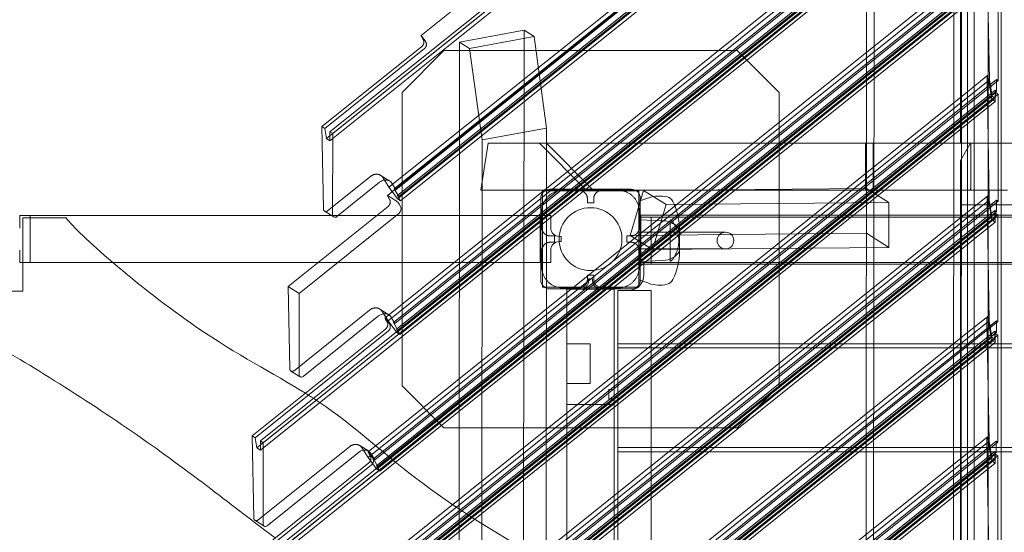
# Model space of a CAD drawing. Extents: x -6933 to 9780, y -4399 to 9144.
# Drawn here: x -373 to 567, y 3720 to 4209 of the extents above; entities that cross this region are included whole.
import ezdxf

# ---------------------------------------------------------------- set-up
doc = ezdxf.new("R2010")
doc.units = 0
doc.header["$LTSCALE"] = 5
doc.header["$PDMODE"] = 33
doc.header["$PDSIZE"] = 20
doc.layers.get('0').update_dxf_attribs({"linetype": 'CONTINUOUS'})
doc.layers.get('Defpoints').update_dxf_attribs({"linetype": 'CONTINUOUS'})
doc.layers.add('Lg_prod', color=40, linetype='CONTINUOUS')
doc.styles.add('LG1', font='arial.ttf', dxfattribs={"height": 270})
doc.dimstyles.new('LG_DIM', dxfattribs={"dimtxt": 270, "dimasz": 120, "dimexe": 50, "dimexo": 1, "dimgap": 50, "dimtad": 0, "dimtih": 1, "dimtoh": 1, "dimdec": 0, "dimrnd": 10, "dimdsep": 46, "dimtxsty": 'LG1', "dimcen": 2.5, "dimclrt": 4, "dimadec": 4, "dimazin": 0, "dimtfac": 1, "dimtmove": 0, "dimatfit": 3, "dimfxl": 1, "dimtolj": 1, "dimtzin": 0, "dimarcsym": 0})

# ---------------------------------------------------------------- blocks, each defined once
blk = doc.blocks.new('*D4')
at = {"color": 0, "lineweight": -2, "transparency": 16777216}
for p, q in [((-4055.44, 3648.5), (-4055.44, 6419.72)), ((6571.52, 1190.39), (6571.52, 6419.72)), ((-3935.44, 6369.72), (713.16, 6369.72)), ((6451.52, 6369.72), (1802.91, 6369.72))]:
    blk.add_line(p, q, dxfattribs=at)
at = {"color": 0, "transparency": 16777216}
for points in [[(-3935.44, 6389.72), (-3935.44, 6349.72), (-4055.44, 6369.72)], [(6451.52, 6389.72), (6451.52, 6349.72), (6571.52, 6369.72)]]:
    blk.add_solid(points, dxfattribs=at)
at = {"layer": 'Defpoints', "color": 0, "transparency": 16777216}
for p in [(6571.52, 6369.72), (-4055.44, 3647.5), (6571.52, 1189.39)]:
    blk.add_point(p, dxfattribs=at)
at = {"color": 4, "transparency": 16777216, "insert": (1258.04, 6369.72), "char_height": 270, "attachment_point": 5, "style": 'LG1'}
blk.add_mtext('\\A1;10630', dxfattribs=at)
blk = doc.blocks.new('*D5')
at = {"color": 0, "lineweight": -2, "transparency": 16777216}
for p, q in [((-2892.78, 5519.5), (-6574.12, 5519.5)), ((-6524.12, 5399.5), (-6524.12, 1112.3)), ((-6524.12, -3550.6), (-6524.12, 736.59)), ((1560.12, -3670.6), (-6574.12, -3670.6))]:
    blk.add_line(p, q, dxfattribs=at)
at = {"color": 0, "transparency": 16777216}
for points in [[(-6544.12, 5399.5), (-6504.12, 5399.5), (-6524.12, 5519.5)], [(-6544.12, -3550.6), (-6504.12, -3550.6), (-6524.12, -3670.6)]]:
    blk.add_solid(points, dxfattribs=at)
at = {"layer": 'Defpoints', "color": 0, "transparency": 16777216}
for p in [(-2891.78, 5519.5), (-6524.12, -3670.6), (1561.12, -3670.6)]:
    blk.add_point(p, dxfattribs=at)
at = {"color": 4, "transparency": 16777216, "insert": (-6524.12, 924.45), "char_height": 270, "attachment_point": 5, "style": 'LG1'}
blk.add_mtext('\\A1;9190', dxfattribs=at)

msp = doc.modelspace()

# ---------------------------------------------------------------- linework, layer by layer
at = {"layer": 'Lg_prod', "linetype": 'Continuous', "lineweight": 0}
for p, q in [((531.96, 2400.27), (531.96, 4655.54)), ((551.63, 2610.04), (551.63, 4653.87)), ((538.42, 2607.61), (538.42, 4646.3)), ((564.06, 2602.15), (564.06, 4623.66)), ((-76.69, 4102.39), (558.91, 4611.88)), ((-74.07, 4100.74), (561.53, 4610.23)), ((531.96, 4612.37), (10.4, 4194.29)), ((-80.03, 4095.82), (555.56, 4605.3)), ((-76.7, 4093.71), (558.9, 4603.2)), ((525.12, 4091.5), (525.12, 4591.76)), ((517.86, 2758.82), (519.3, 4544.92)), ((525.02, 2754.31), (526.45, 4540.41)), ((-15.27, 4047.98), (560.02, 4509.12)), ((-13.84, 4047.07), (561.45, 4508.22)), ((558.58, 4499.17), (-12.31, 4041.55)), ((555.71, 4493.38), (-12.1, 4038.23)), ((-10.88, 4040.65), (560.01, 4498.27)), ((531.96, 4485.48), (-21.69, 4041.68)), ((531.96, 4492.12), (-20.38, 4049.37)), ((558.57, 4491.58), (-9.24, 4036.42)), ((434.44, 2842.56), (435.75, 4477.95)), ((441.59, 2838.05), (442.9, 4473.44)), ((553.06, 4382.14), (-21.24, 3921.79)), ((-16.14, 3920.4), (559.92, 4382.15)), ((-14.71, 3919.5), (561.35, 4381.25)), ((558.48, 4372.2), (-13.18, 3913.97)), ((-11.75, 3913.07), (559.91, 4371.3)), ((-146.49, 3800.71), (555.37, 4363.31)), ((-143.14, 3807.28), (558.72, 4369.88)), ((-140.52, 3805.63), (561.34, 4368.23)), ((531.96, 4370.53), (-24.07, 3924.82)), ((555.61, 4366.41), (-12.97, 3910.65)), ((558.47, 4364.61), (-10.11, 3908.84)), ((-143.15, 3798.6), (558.71, 4361.2)), ((550.78, 4268.65), (552.87, 4152.08)), ((552.96, 4267.11), (-38.31, 3793.16)), ((-35.27, 3790.11), (559.83, 4267.12)), ((-33.84, 3789.2), (561.26, 4266.22)), ((-170.65, 3670.28), (558.62, 4254.85)), ((-168.03, 3668.62), (561.25, 4253.2)), ((531.96, 4255.57), (-40.15, 3796.97)), ((558.39, 4257.17), (-32.31, 3783.68)), ((555.52, 4251.38), (-32.1, 3780.36)), ((-30.88, 3782.78), (559.82, 4256.27)), ((558.38, 4249.58), (-29.24, 3778.55)), ((561.25, 4253.2), (561.16, 4151.19)), ((-174, 3663.7), (555.28, 4248.28)), ((-170.66, 3661.6), (558.62, 4246.17)), ((10.4, 4194.29), (10.51, 4193.51)), ((10.4, 4194.29), (14.22, 4189.14)), ((10.89, 4192.68), (12.34, 4190.33)), ((108.6, 4199.29), (47.07, 4187.93)), ((56.6, 4181.91), (118.13, 4193.28)), ((107.71, 3099.72), (108.6, 4199.29)), ((118.13, 4193.28), (108.6, 4199.29)), ((118.13, 4193.28), (129.99, 4105.88)), ((10.82, 4183.55), (-84.38, 4107.24)), ((46.19, 3088.36), (47.07, 4187.93)), ((47.07, 4187.93), (56.6, 4181.91)), ((13.59, 4181.81), (-81.61, 4105.49)), ((-7.92, 4139.92), (32.08, 4179.92)), ((312.08, 4179.92), (32.08, 4179.92)), ((56.6, 4181.91), (68.46, 4094.51)), ((312.08, 4179.92), (352.08, 4139.92)), ((551.45, 4156.23), (531.96, 4140.61)), ((551.45, 4156.23), (550.88, 4154.91)), ((555.19, 4133.25), (551.45, 4156.23)), ((552.87, 4152.08), (-66.58, 3655.54)), ((-62.78, 3653.1), (559.73, 4152.09)), ((-61.35, 3652.2), (561.16, 4151.19)), ((550.69, 4153.62), (552.78, 4037.05)), ((552.87, 4152.08), (555.43, 4136.35)), ((559.73, 4141.24), (559.73, 4152.09)), ((559.73, 4152.09), (561.16, 4151.19)), ((-170.74, 3555.25), (558.53, 4139.82)), ((-168.12, 3553.59), (561.15, 4138.17)), ((531.96, 4140.61), (-68.42, 3659.35)), ((558.29, 4142.14), (-59.82, 3646.67)), ((555.43, 4136.35), (-59.61, 3643.35)), ((-58.39, 3645.77), (559.73, 4141.24)), ((-7.92, 4139.92), (-7.92, 3859.92)), ((352.08, 3859.92), (352.08, 4139.92)), ((555.43, 4136.35), (558.29, 4134.55)), ((558.29, 4134.55), (558.29, 4142.14)), ((558.29, 4142.14), (559.73, 4141.24)), ((558.53, 4139.82), (558.52, 4131.14)), ((561.15, 4138.17), (558.53, 4139.82)), ((561.15, 4138.17), (561.07, 4036.16)), ((-174.09, 3548.67), (555.19, 4133.25)), ((-170.75, 3546.57), (558.52, 4131.14)), ((558.29, 4134.55), (-56.75, 3641.54)), ((558.52, 4131.14), (555.19, 4133.25)), ((-82.97, 4028.72), (-84.38, 4107.24)), ((-84.38, 4107.24), (-81.61, 4105.49)), ((-81.61, 4105.49), (-80.03, 4095.82)), ((-76.7, 4093.71), (-76.69, 4102.39)), ((-76.69, 4102.39), (-74.07, 4100.74)), ((-74.13, 4023.15), (-74.07, 4100.74)), ((68.46, 4094.51), (129.99, 4105.88)), ((129.17, 3086.19), (129.99, 4105.88)), ((-80.03, 4095.82), (-76.7, 4093.71)), ((67.4, 4046.5), (74.47, 4091.33)), ((67.64, 3074.83), (68.46, 4094.51)), ((123.3, 4091.5), (74.19, 4091.5)), ((74.19, 4091.5), (74.47, 4091.33)), ((120.37, 4091.33), (74.47, 4091.33)), ((123.3, 4091.5), (434.69, 4091.5)), ((123.3, 4091.5), (167.85, 4046.5)), ((174.57, 4046.5), (130.02, 4091.5)), ((434.66, 4046.5), (434.69, 4091.5)), ((441.85, 4091.5), (434.69, 4091.5)), ((441.85, 4091.5), (441.81, 4046.5)), ((441.85, 4091.5), (525.12, 4091.5)), ((534.92, 4091.5), (525.12, 4091.5)), ((525.12, 4074.97), (534.92, 4091.5)), ((534.92, 4091.5), (605.33, 4091.5)), ((535.2, 4091.5), (570.12, 4091.5)), ((535.2, 4047.99), (535.2, 4091.5)), ((525.12, 3156.5), (525.12, 4074.97)), ((-38.1, 4059.67), (-78.92, 4026.95)), ((-29.36, 4054.16), (-70.18, 4021.44)), ((-19.63, 4055.29), (-28.25, 4060.72)), ((-20.38, 4049.37), (-25.89, 4058.32)), ((-13.84, 4047.07), (-17.35, 4052.93)), ((-17.29, 4045.21), (-20.38, 4049.37)), ((-12.1, 4038.23), (-17.29, 4045.21)), ((-15.27, 4047.98), (-10.88, 4040.65)), ((-13.84, 4047.07), (-15.27, 4047.98)), ((67.4, 4046.5), (164.75, 4046.5)), ((126.08, 3953.92), (126.08, 4045.92)), ((126.08, 4045.92), (218.08, 4045.92)), ((133.08, 4047.42), (211.08, 4047.42)), ((161.08, 4046.42), (145.58, 4046.42)), ((167.85, 4046.5), (434.66, 4046.5)), ((198.58, 4046.42), (183.08, 4046.42)), ((222.77, 4046.43), (209.9, 4003.46)), ((218.08, 4045.92), (218.08, 3953.92)), ((435.41, 4048.31), (222.77, 4046.43)), ((222.77, 4046.43), (244.23, 4032.9)), ((441.81, 4046.5), (434.66, 4046.5)), ((435.37, 4005.45), (435.41, 4048.31)), ((435.41, 4048.31), (456.87, 4034.78)), ((441.81, 4046.5), (534.26, 4046.5)), ((534.26, 4046.5), (535.2, 4047.99)), ((534.26, 4046.5), (570.12, 4046.5)), ((552.78, 4037.05), (-65.15, 3541.73)), ((-62.87, 3538.07), (559.64, 4037.06)), ((-61.44, 3537.17), (561.07, 4036.16)), ((-21.69, 4041.68), (-21.58, 4040.9)), ((-21.69, 4041.68), (-13.41, 4036.46)), ((-21.2, 4040.07), (-19.75, 4037.72)), ((-12.31, 4041.55), (-9.24, 4036.42)), ((-10.88, 4040.65), (-12.31, 4041.55)), ((-12.1, 4038.23), (-9.24, 4036.42)), ((-9.34, 4031.16), (-10.66, 4033.36)), ((124.58, 3960.92), (124.58, 4038.92)), ((169.08, 4034.42), (169.08, 4038.42)), ((175.08, 4034.42), (169.08, 4034.42)), ((175.08, 4038.42), (175.08, 4034.42)), ((218.08, 4036), (227.58, 4039.27)), ((218.08, 4036), (218.08, 3961)), ((219.58, 4038.92), (219.58, 3960.92)), ((244.23, 4032.9), (231.36, 3989.93)), ((456.87, 4034.78), (244.23, 4032.9)), ((456.83, 3991.92), (456.87, 4034.78)), ((525.12, 4032.77), (615.12, 4032.77)), ((551.36, 4041.2), (531.96, 4025.66)), ((550.59, 4038.59), (552.69, 3922.02)), ((551.36, 4041.2), (550.79, 4039.88)), ((555.09, 4018.22), (551.36, 4041.2)), ((552.78, 4037.05), (555.34, 4021.32)), ((559.63, 4026.21), (559.64, 4037.06)), ((559.64, 4037.06), (561.07, 4036.16)), ((-146.47, 3459.75), (558.44, 4024.79)), ((-21.26, 4030.94), (-116.46, 3954.63)), ((-106.16, 3948.13), (-10.96, 4024.44)), ((-73.09, 4021.1), (-81.87, 4026.64)), ((531.96, 4025.66), (-66.99, 3545.54)), ((558.2, 4027.11), (-59.91, 3531.64)), ((-58.48, 3530.74), (559.63, 4026.21)), ((125.58, 4026.42), (125.58, 4010.92)), ((218.58, 4010.92), (218.58, 4026.42)), ((558.2, 4019.52), (558.2, 4027.11)), ((558.2, 4027.11), (559.63, 4026.21)), ((558.44, 4024.79), (558.43, 4016.11)), ((561.06, 4023.14), (558.44, 4024.79)), ((-372.92, 4022.5), (-362.92, 4022.5)), ((-372.92, 4022.5), (-372.92, 4010.5)), ((-370.06, 4020.28), (-328.64, 4020.28)), ((-370.06, 3977.5), (-370.06, 4020.28)), ((-362.92, 4022.5), (-362.92, 3977.5)), ((-149.81, 3453.18), (555.09, 4018.22)), ((-146.47, 3451.07), (558.43, 4016.11)), ((-143.84, 3458.1), (561.06, 4023.14)), ((555.34, 4021.32), (-59.7, 3528.32)), ((558.2, 4019.52), (-56.84, 3526.51)), ((124.08, 4022.5), (124.08, 3977.5)), ((124.08, 4022.5), (134.08, 4022.5)), ((134.08, 4022.5), (134.08, 4010.5)), ((241.65, 4017.49), (218.08, 4018.31)), ((924.08, 4022.61), (220.08, 4022.61)), ((220.08, 3977.61), (220.08, 4022.61)), ((220.08, 3976), (220.08, 4021)), ((220.08, 4021), (230.08, 4021)), ((230.08, 4021), (253.45, 4021)), ((230.08, 3976), (230.08, 4021)), ((248.08, 4018.21), (248.08, 3978.78)), ((321.3, 4021), (253.45, 4021)), ((321.3, 4021), (674.96, 4021)), ((558.43, 4016.11), (555.09, 4018.22)), ((555.34, 4021.32), (558.2, 4019.52)), ((561.06, 4023.14), (560.98, 3921.13)), ((209.9, 4003.46), (435.37, 4005.45)), ((218.08, 3998.5), (218.08, 4006.5)), ((258.08, 4006.5), (218.08, 4006.5)), ((257.08, 4008.6), (257.08, 3998.5)), ((265.74, 4006.5), (258.08, 4006.5)), ((300.85, 4006.5), (265.74, 4006.5)), ((435.37, 4005.45), (456.83, 3991.92)), ((133.58, 4002.92), (137.58, 4002.92)), ((137.58, 3996.92), (133.58, 3996.92)), ((137.58, 4002.92), (137.58, 3996.92)), ((144.08, 4002.5), (142.08, 4002.5)), ((142.08, 3997.5), (144.08, 3997.5)), ((144.08, 3997.5), (144.08, 4002.5)), ((206.58, 3996.92), (206.58, 4002.92)), ((206.58, 4002.92), (210.58, 4002.92)), ((210.58, 3996.92), (206.58, 3996.92)), ((209.9, 4003.46), (231.36, 3989.93)), ((218.08, 3990.5), (218.08, 3998.5)), ((257.08, 3998.5), (257.08, 3988.4)), ((-372.92, 3989.5), (-372.92, 3977.5)), ((125.58, 3988.92), (125.58, 3973.42)), ((134.08, 3989.5), (134.08, 3977.5)), ((258.08, 3990.5), (218.08, 3990.5)), ((218.58, 3973.42), (218.58, 3988.92)), ((231.36, 3989.93), (456.83, 3991.92)), ((258.08, 3990.5), (265.74, 3990.5)), ((265.74, 3990.5), (300.85, 3990.5)), ((-372.92, 3977.5), (-362.92, 3977.5)), ((-370.06, 3950.2), (-370.06, 3977.5)), ((124.08, 3977.5), (134.08, 3977.5)), ((241.65, 3979.51), (218.08, 3978.69)), ((220.08, 3977.61), (924.08, 3977.61)), ((220.08, 3976), (230.08, 3976)), ((223.08, 3966), (223.08, 3976)), ((230.08, 3976), (253.45, 3976)), ((321.3, 3976), (253.45, 3976)), ((321.3, 3976), (674.96, 3976)), ((169.08, 3961.42), (169.08, 3965.42)), ((169.08, 3965.42), (175.08, 3965.42)), ((174.08, 3962), (170.08, 3962)), ((170.08, 3962), (170.08, 3960)), ((174.08, 3960), (174.08, 3962)), ((175.08, 3965.42), (175.08, 3961.42)), ((218.08, 3961), (227.58, 3957.73)), ((-400.46, 3950.2), (-370.06, 3950.2)), ((-115.05, 3876.11), (-116.46, 3954.63)), ((-116.46, 3954.63), (-106.16, 3948.13)), ((-106.22, 3870.54), (-106.16, 3948.13)), ((218.08, 3953.92), (126.08, 3953.92)), ((211.08, 3952.42), (133.08, 3952.42)), ((161.08, 3953.42), (145.58, 3953.42)), ((194.47, 3952), (149.47, 3952)), ((149.47, 3952), (149.47, 3248)), ((149.58, 3952), (162.08, 3952)), ((149.58, 3927.49), (149.58, 3952)), ((182.08, 3952), (194.58, 3952)), ((198.58, 3953.42), (183.08, 3953.42)), ((194.47, 3248), (194.47, 3952)), ((194.58, 3927.49), (194.58, 3952)), ((198.08, 3951), (198.08, 3900)), ((198.08, 3951), (208.08, 3951)), ((208.08, 3951), (230.08, 3951)), ((230.08, 3951), (230.08, 3249)), ((-38.96, 3932.09), (-111.01, 3874.34)), ((-20.5, 3927.71), (-29.11, 3933.14)), ((-23.42, 3925.34), (-26.75, 3930.74)), ((-30.22, 3926.58), (-102.26, 3868.83)), ((552.69, 3922.02), (-40.87, 3446.24)), ((-38.59, 3442.57), (559.55, 3922.03)), ((-37.16, 3441.67), (560.98, 3921.13)), ((-24.07, 3924.82), (-23.95, 3924.04)), ((-24.07, 3924.82), (-20.25, 3919.68)), ((-23.58, 3923.21), (-22.13, 3920.86)), ((-21.24, 3921.79), (-23.42, 3925.34)), ((-12.97, 3910.65), (-21.24, 3921.79)), ((-14.71, 3919.5), (-18.22, 3925.36)), ((-16.14, 3920.4), (-11.75, 3913.07)), ((-14.71, 3919.5), (-16.14, 3920.4)), ((149.58, 3927.49), (149.58, 3871.05)), ((194.58, 3927.49), (194.58, 3871.05)), ((551.27, 3926.17), (531.96, 3910.7)), ((550.5, 3923.56), (552.59, 3806.99)), ((551.27, 3926.17), (550.7, 3924.85)), ((555, 3903.19), (551.27, 3926.17)), ((552.69, 3922.02), (555.24, 3906.29)), ((559.54, 3911.18), (559.55, 3922.03)), ((559.55, 3922.03), (560.98, 3921.13)), ((-23.64, 3914.08), (-150.83, 3812.13)), ((-20.87, 3912.34), (-148.06, 3810.39)), ((531.96, 3910.7), (-42.71, 3450.05)), ((558.11, 3912.08), (-35.63, 3436.15)), ((-34.2, 3435.25), (559.54, 3911.18)), ((-13.18, 3913.97), (-10.11, 3908.84)), ((-11.75, 3913.07), (-13.18, 3913.97)), ((-12.97, 3910.65), (-10.11, 3908.84)), ((558.1, 3904.49), (558.11, 3912.08)), ((558.11, 3912.08), (559.54, 3911.18)), ((-130.1, 3354.02), (555, 3903.19)), ((-126.76, 3360.6), (558.35, 3909.76)), ((-126.76, 3351.91), (558.34, 3901.08)), ((-124.13, 3358.94), (560.97, 3908.11)), ((555.24, 3906.29), (-35.42, 3432.82)), ((558.1, 3904.49), (-32.56, 3431.02)), ((558.34, 3901.08), (555, 3903.19)), ((555.24, 3906.29), (558.1, 3904.49)), ((558.35, 3909.76), (558.34, 3901.08)), ((560.97, 3908.11), (558.35, 3909.76)), ((560.97, 3908.11), (560.89, 3806.1)), ((171.58, 3900), (149.58, 3900)), ((171.58, 3900), (171.58, 3862)), ((198.08, 3900), (198.08, 3896)), ((198.08, 3900), (946.08, 3900)), ((198.08, 3896), (198.08, 3801)), ((946.08, 3896), (198.08, 3896)), ((-105.18, 3868.49), (-113.96, 3874.03)), ((149.58, 3842), (149.58, 3871.05)), ((194.58, 3842), (194.58, 3871.05)), ((32.08, 3819.92), (-7.92, 3859.92)), ((171.58, 3862), (149.58, 3862)), ((189.47, 3847.5), (189.47, 3856.5)), ((189.47, 3856.5), (194.47, 3856.5)), ((352.08, 3859.92), (312.08, 3819.92)), ((189.47, 3847.5), (194.47, 3847.5)), ((194.58, 3842), (149.58, 3842)), ((32.08, 3819.92), (312.08, 3819.92)), ((-149.42, 3733.61), (-150.83, 3812.13)), ((-150.83, 3812.13), (-148.06, 3810.39)), ((-148.06, 3810.39), (-146.49, 3800.71)), ((-143.15, 3798.6), (-143.14, 3807.28)), ((-143.14, 3807.28), (-140.52, 3805.63)), ((551.17, 3811.14), (531.96, 3795.74)), ((550.41, 3808.53), (552.5, 3691.96)), ((551.17, 3811.14), (550.61, 3809.82)), ((554.91, 3788.16), (551.17, 3811.14)), ((-146.49, 3800.71), (-143.15, 3798.6)), ((-58.1, 3801.8), (-145.37, 3731.84)), ((-140.58, 3728.04), (-140.52, 3805.63)), ((-39.63, 3797.42), (-48.25, 3802.85)), ((-40.37, 3791.5), (-45.89, 3800.45)), ((552.59, 3806.99), (-21.16, 3347.08)), ((-18.88, 3343.42), (559.46, 3807)), ((-17.45, 3342.51), (560.89, 3806.1)), ((198.08, 3801), (198.08, 3797)), ((198.08, 3801), (946.08, 3801)), ((552.59, 3806.99), (555.15, 3791.26)), ((559.45, 3796.15), (559.46, 3807)), ((559.46, 3807), (560.89, 3806.1)), ((-49.35, 3796.29), (-136.63, 3726.33)), ((-107.05, 3261.44), (558.25, 3794.73)), ((-104.42, 3259.78), (560.88, 3793.08)), ((-38.31, 3793.16), (-40.37, 3791.5)), ((-38.07, 3788.4), (-40.37, 3791.5)), ((-40.15, 3796.97), (-40.04, 3796.19)), ((-40.15, 3796.97), (-36.33, 3791.83)), ((-39.66, 3795.36), (-38.22, 3793.01)), ((-32.1, 3780.36), (-38.07, 3788.4)), ((-33.84, 3789.2), (-37.35, 3795.07)), ((-35.27, 3790.11), (-30.88, 3782.78)), ((-33.84, 3789.2), (-35.27, 3790.11)), ((531.96, 3795.74), (-23, 3350.89)), ((558.02, 3797.05), (-15.92, 3336.99)), ((555.15, 3791.26), (-15.71, 3333.67)), ((-14.49, 3336.09), (559.45, 3796.15)), ((558.01, 3789.46), (-12.85, 3331.86)), ((198.08, 3797), (198.08, 3702)), ((946.08, 3797), (198.08, 3797)), ((555.15, 3791.26), (558.01, 3789.46)), ((558.01, 3789.46), (558.02, 3797.05)), ((558.02, 3797.05), (559.45, 3796.15)), ((560.88, 3793.08), (558.25, 3794.73)), ((558.25, 3794.73), (558.25, 3786.05)), ((560.88, 3793.08), (560.8, 3691.07)), ((-39.73, 3786.23), (-178.34, 3675.12)), ((-36.96, 3784.49), (-175.57, 3673.38)), ((-110.39, 3254.86), (554.91, 3788.16)), ((-107.05, 3252.76), (558.25, 3786.05)), ((-32.31, 3783.68), (-29.24, 3778.55)), ((-30.88, 3782.78), (-32.31, 3783.68)), ((-32.1, 3780.36), (-29.24, 3778.55)), ((558.25, 3786.05), (554.91, 3788.16)), ((-139.55, 3725.99), (-148.33, 3731.53))]:
    msp.add_line(p, q, dxfattribs=at)
msp.add_circle((172.08, 3999.92), 30, dxfattribs=at)
for centre, radius, start, end in [((133.08, 4038.92), 8.5, 90, 180), ((211.08, 4038.92), 8.5, 0, 90), ((238, 4009.01), 32, 76.84672, 109), ((243.46, 4032.38), 8, 24.65301, 76.84672), ((187.12, 4006.52), 70, 1.70004, 24.65301), ((240.99, 3998.5), 19, 32.1122, 88), ((142.08, 4010.5), 8, 180, 270), ((300.85, 3998.5), 8, 90, 180), ((300.85, 3998.5), 8, 0, 90), ((142.08, 3989.5), 8, 90, 180), ((300.85, 3998.5), 8, 180, 270), ((300.85, 3998.5), 8, 270, 0), ((240.99, 3998.5), 19, 272, 327.8878), ((187.12, 3990.47), 70, 335.34699, 358.29996), ((133.08, 3960.92), 8.5, 180, 270), ((208.08, 3966), 15, 270, 0), ((211.08, 3960.92), 8.5, 270, 0), ((238, 3987.98), 32, 251, 283.15328), ((243.46, 3964.61), 8, 283.15328, 335.34699)]:
    msp.add_arc(centre, radius, start, end, dxfattribs=at)
at = {"layer": 'Lg_prod', "linetype": 'Continuous', "lineweight": 0, "extrusion": (2.43137e-16, 7.7621e-19, -1)}
for centre in [(11.8, 4192.14), (-20.29, 4039.53), (-22.66, 3922.67), (-38.75, 3794.82)]:
    msp.add_ellipse(centre, major_axis=(-1.25, 1.56), ratio=0.217445, start_param=-1.051951, end_param=-0.354296, dxfattribs=at)
at = {"layer": 'Lg_prod', "linetype": 'Continuous', "lineweight": 0}
for centre, major_axis, start_param, end_param in [((-24.97, 4046.83), (-5.33, -8.46), -2.527469, -1.966773), ((-24.97, 4046.83), (5.33, 8.46), -0.395977, 0.614124), ((-13.15, 4028.11), (2.67, 4.23), -1.966773, -0.395977), ((-25.83, 3919.25), (-5.33, -8.46), -2.527469, -1.966773), ((-25.83, 3919.25), (5.33, 8.46), -0.395977, 0.614124), ((-44.96, 3788.96), (-5.33, -8.46), -2.527469, -1.966773), ((-44.96, 3788.96), (5.33, 8.46), -0.395977, 0.614124)]:
    msp.add_ellipse(centre, major_axis=major_axis, ratio=0.825943, start_param=start_param, end_param=end_param, dxfattribs=at)
at = {"layer": 'Lg_prod', "linetype": 'Continuous', "lineweight": 0, "extrusion": (3.9646e-16, 1.36432e-16, -1)}
msp.add_ellipse((-12.09, 4034.26), major_axis=(1.88, -2.34), ratio=0.217445, start_param=-2.579591, end_param=-1.008795, dxfattribs=at)
at = {"layer": 'Lg_prod', "linetype": 'Continuous', "lineweight": 0, "extrusion": (2.15223e-16, 5.29429e-18, -1)}
for centre in [(-71.49, 4023.64), (-103.58, 3871.03), (-137.95, 3728.53)]:
    msp.add_ellipse(centre, major_axis=(-1.6, -2.54), ratio=0.825943, start_param=0, end_param=0.919576, dxfattribs=at)
at = {"layer": 'Lg_prod', "linetype": 'Continuous', "lineweight": 0, "extrusion": (2.1886e-16, 3.00649e-17, -1)}
for centre in [(-71.49, 4023.64), (-103.58, 3871.03), (-137.95, 3728.53)]:
    msp.add_ellipse(centre, major_axis=(-1.6, -2.54), ratio=0.825943, start_param=-1.17482, end_param=0, dxfattribs=at)
at = {"layer": 'Lg_prod', "linetype": 'Continuous', "lineweight": 0}
for points, weights in [([(12.34, 4190.33), (13.68, 4188.15), (13.05, 4185.34), (10.82, 4183.55)], [1, 0.804737854124, 0.804737854124, 1]), ([(13.59, 4181.81), (15.82, 4183.59), (16.08, 4186.63), (14.22, 4189.14)], [1, 0.804737854124, 0.804737854124, 1]), ([(550.69, 4153.62), (550.68, 4154.14), (550.74, 4154.59), (550.88, 4154.91)], [1, 0.959849443275, 0.959849443275, 1]), ([(120.37, 4091.33), (121.81, 4091.33), (123.13, 4091.39), (124.29, 4091.5)], [1, 0.987662422755, 0.987662422755, 1]), ([(-38.1, 4059.67), (-33.64, 4063.25), (-28.58, 4062.69), (-25.89, 4058.32)], [1, 0.804737854124, 0.804737854124, 1]), ([(145.58, 4046.42), (133.87, 4046.42), (125.58, 4038.14), (125.58, 4026.42)], [1, 0.804737854124, 0.804737854124, 1]), ([(169.08, 4038.42), (169.08, 4043.11), (165.77, 4046.42), (161.08, 4046.42)], [1, 0.804737854124, 0.804737854124, 1]), ([(167.85, 4046.5), (166.85, 4046.5), (165.8, 4046.5), (164.75, 4046.5)], [0.908769213991, 0.931907421407, 0.96231768341, 1]), ([(183.08, 4046.42), (178.39, 4046.42), (175.08, 4043.11), (175.08, 4038.42)], [1, 0.804737854124, 0.804737854124, 1]), ([(218.58, 4026.42), (218.58, 4038.14), (210.3, 4046.42), (198.58, 4046.42)], [1, 0.804737854124, 0.804737854124, 1]), ([(-19.75, 4037.72), (-18.41, 4035.54), (-19.03, 4032.73), (-21.26, 4030.94)], [1, 0.804737854124, 0.804737854124, 1]), ([(550.59, 4038.59), (550.58, 4039.11), (550.65, 4039.56), (550.79, 4039.88)], [1, 0.959849443275, 0.959849443275, 1]), ([(-82.97, 4028.72), (-82.92, 4026.25), (-80.9, 4025.36), (-78.92, 4026.95)], [1, 0.666666666667, 0.666666666667, 1]), ([(125.58, 4010.92), (125.58, 4006.23), (128.89, 4002.92), (133.58, 4002.92)], [1, 0.804737854124, 0.804737854124, 1]), ([(210.58, 4002.92), (215.27, 4002.92), (218.58, 4006.23), (218.58, 4010.92)], [1, 0.804737854124, 0.804737854124, 1]), ([(133.58, 3996.92), (128.89, 3996.92), (125.58, 3993.61), (125.58, 3988.92)], [1, 0.804737854124, 0.804737854124, 1]), ([(218.58, 3988.92), (218.58, 3993.61), (215.27, 3996.92), (210.58, 3996.92)], [1, 0.804737854124, 0.804737854124, 1]), ([(125.58, 3973.42), (125.58, 3961.7), (133.87, 3953.42), (145.58, 3953.42)], [1, 0.804737854124, 0.804737854124, 1]), ([(198.58, 3953.42), (210.3, 3953.42), (218.58, 3961.7), (218.58, 3973.42)], [1, 0.804737854124, 0.804737854124, 1]), ([(161.08, 3953.42), (165.77, 3953.42), (169.08, 3956.73), (169.08, 3961.42)], [1, 0.804737854124, 0.804737854124, 1]), ([(175.08, 3961.42), (175.08, 3956.73), (178.39, 3953.42), (183.08, 3953.42)], [1, 0.804737854124, 0.804737854124, 1]), ([(-38.96, 3932.09), (-34.5, 3935.67), (-29.44, 3935.11), (-26.75, 3930.74)], [1, 0.804737854124, 0.804737854124, 1]), ([(-22.13, 3920.86), (-20.79, 3918.68), (-21.41, 3915.87), (-23.64, 3914.08)], [1, 0.804737854124, 0.804737854124, 1]), ([(550.5, 3923.56), (550.49, 3924.08), (550.56, 3924.53), (550.7, 3924.85)], [1, 0.959849443275, 0.959849443275, 1]), ([(-20.87, 3912.34), (-18.64, 3914.12), (-18.38, 3917.16), (-20.25, 3919.68)], [1, 0.804737854124, 0.804737854124, 1]), ([(-115.05, 3876.11), (-115.01, 3873.64), (-112.99, 3872.76), (-111.01, 3874.34)], [1, 0.666666666667, 0.666666666667, 1]), ([(550.41, 3808.53), (550.4, 3809.05), (550.47, 3809.5), (550.61, 3809.82)], [1, 0.959849443275, 0.959849443275, 1]), ([(-58.1, 3801.8), (-53.63, 3805.38), (-48.58, 3804.82), (-45.89, 3800.45)], [1, 0.804737854124, 0.804737854124, 1]), ([(-38.22, 3793.01), (-36.87, 3790.83), (-37.5, 3788.02), (-39.73, 3786.23)], [1, 0.804737854124, 0.804737854124, 1]), ([(-36.96, 3784.49), (-34.73, 3786.27), (-34.47, 3789.31), (-36.33, 3791.83)], [1, 0.804737854124, 0.804737854124, 1]), ([(-149.42, 3733.61), (-149.37, 3731.14), (-147.35, 3730.26), (-145.37, 3731.84)], [1, 0.666666666667, 0.666666666667, 1])]:
    msp.add_rational_spline(points, weights, degree=3, dxfattribs=at)
for points in [[(74.5, 4091.5), (74.49, 4091.45), (74.48, 4091.39), (74.47, 4091.33)], [(-362.92, 4022.5), (-279.31, 4022.5), (-173.76, 4022.5), (-75.32, 4022.5)], [(-328.64, 4020.28), (-322.92, 4012.48), (-305.92, 3996.24), (-283.96, 3977.5)], [(-31.8, 4022.5), (25.88, 4022.5), (87.65, 4022.5), (124.08, 4022.5)], [(250.73, 4016.07), (252.89, 4012.77), (254.47, 4009.3), (255.5, 4005.67)], [(255.5, 3991.32), (254.47, 3987.69), (252.89, 3984.23), (250.73, 3980.92)], [(-87.94, 3977.5), (-182.71, 3977.5), (-282.87, 3977.5), (-362.92, 3977.5)]]:
    msp.add_open_spline(points, degree=3, dxfattribs=at)
for points, knots in [([(-75.32, 4022.5), (-74.7, 4022.5), (-72.55, 4022.5), (-70.39, 4022.5), (-68.85, 4022.5)], [0.58165537, 0.58165537, 0.58165537, 0.58165537, 0.58526699, 0.59440748, 0.59440748, 0.59440748, 0.59440748]), ([(-68.85, 4022.5), (-60.45, 4022.5), (-48.24, 4022.5), (-35.74, 4022.5), (-31.8, 4022.5)], [0.59440748, 0.59440748, 0.59440748, 0.59440748, 0.64415213, 0.66694241, 0.66694241, 0.66694241, 0.66694241]), ([(248.08, 4018.21), (248.67, 4017.96), (249.18, 4017.65), (249.85, 4017.11), (250.05, 4016.91), (250.42, 4016.51), (250.59, 4016.29), (250.73, 4016.07)], [0.000000242, 0.000000242, 0.000000242, 0.000000242, 0.002114103, 0.002114103, 0.003171033, 0.003171033, 0.004227963, 0.004227963, 0.004227963, 0.004227963]), ([(248.08, 4018.21), (248.67, 4017.96), (249.18, 4017.65), (249.85, 4017.11), (250.05, 4016.91), (250.42, 4016.51), (250.59, 4016.29), (250.73, 4016.07)], [0.000000242, 0.000000242, 0.000000242, 0.000000242, 0.002114103, 0.002114103, 0.003171033, 0.003171033, 0.004227963, 0.004227963, 0.004227963, 0.004227963]), ([(248.08, 4018.21), (248.67, 4017.96), (249.18, 4017.65), (249.85, 4017.11), (250.05, 4016.91), (250.42, 4016.51), (250.59, 4016.29), (250.73, 4016.07)], [0.000000242, 0.000000242, 0.000000242, 0.000000242, 0.002114103, 0.002114103, 0.003171033, 0.003171033, 0.004227963, 0.004227963, 0.004227963, 0.004227963]), ([(248.08, 4018.21), (248.67, 4017.96), (249.18, 4017.65), (249.85, 4017.11), (250.05, 4016.91), (250.42, 4016.51), (250.59, 4016.29), (250.73, 4016.07)], [0.000000242, 0.000000242, 0.000000242, 0.000000242, 0.002114103, 0.002114103, 0.003171033, 0.003171033, 0.004227963, 0.004227963, 0.004227963, 0.004227963]), ([(255.5, 4005.67), (255.63, 4005.21), (255.74, 4004.71), (255.89, 4003.89), (255.94, 4003.61), (256.02, 4003.02), (256.06, 4002.72), (256.15, 4001.8), (256.2, 4001.16), (256.25, 4000.17), (256.26, 3999.84), (256.28, 3999.17), (256.28, 3998.83), (256.28, 3998.5)], [0.000143327, 0.000143327, 0.000143327, 0.000143327, 0.002148725, 0.002148725, 0.003151424, 0.003151424, 0.004154123, 0.004154123, 0.006159521, 0.006159521, 0.00716222, 0.00716222, 0.008164918, 0.008164918, 0.008164918, 0.008164918]), ([(255.5, 4005.67), (255.63, 4005.21), (255.74, 4004.71), (255.89, 4003.89), (255.94, 4003.61), (256.02, 4003.02), (256.06, 4002.72), (256.15, 4001.8), (256.2, 4001.16), (256.25, 4000.17), (256.26, 3999.84), (256.28, 3999.17), (256.28, 3998.83), (256.28, 3998.5)], [0.000143327, 0.000143327, 0.000143327, 0.000143327, 0.002148725, 0.002148725, 0.003151424, 0.003151424, 0.004154123, 0.004154123, 0.006159521, 0.006159521, 0.00716222, 0.00716222, 0.008164918, 0.008164918, 0.008164918, 0.008164918]), ([(255.5, 4005.67), (255.63, 4005.21), (255.74, 4004.71), (255.89, 4003.89), (255.94, 4003.61), (256.02, 4003.02), (256.06, 4002.72), (256.15, 4001.8), (256.2, 4001.16), (256.25, 4000.17), (256.26, 3999.84), (256.28, 3999.17), (256.28, 3998.83), (256.28, 3998.5)], [0.000143327, 0.000143327, 0.000143327, 0.000143327, 0.002148725, 0.002148725, 0.003151424, 0.003151424, 0.004154123, 0.004154123, 0.006159521, 0.006159521, 0.00716222, 0.00716222, 0.008164918, 0.008164918, 0.008164918, 0.008164918]), ([(255.5, 4005.67), (255.63, 4005.21), (255.74, 4004.71), (255.89, 4003.89), (255.94, 4003.61), (256.02, 4003.02), (256.06, 4002.72), (256.15, 4001.8), (256.2, 4001.16), (256.25, 4000.17), (256.26, 3999.84), (256.28, 3999.17), (256.28, 3998.83), (256.28, 3998.5)], [0.000143327, 0.000143327, 0.000143327, 0.000143327, 0.002148725, 0.002148725, 0.003151424, 0.003151424, 0.004154123, 0.004154123, 0.006159521, 0.006159521, 0.00716222, 0.00716222, 0.008164918, 0.008164918, 0.008164918, 0.008164918]), ([(256.28, 3998.5), (256.28, 3998.16), (256.28, 3997.83), (256.26, 3997.16), (256.25, 3996.83), (256.2, 3995.84), (256.15, 3995.2), (256.02, 3993.97), (255.94, 3993.38), (255.74, 3992.29), (255.63, 3991.78), (255.5, 3991.32)], [0.008164918, 0.008164918, 0.008164918, 0.008164918, 0.009167239, 0.009167239, 0.01016956, 0.01016956, 0.012174201, 0.012174201, 0.014178842, 0.014178842, 0.016183483, 0.016183483, 0.016183483, 0.016183483]), ([(256.28, 3998.5), (256.28, 3998.16), (256.28, 3997.83), (256.26, 3997.16), (256.25, 3996.83), (256.2, 3995.84), (256.15, 3995.2), (256.02, 3993.97), (255.94, 3993.38), (255.74, 3992.29), (255.63, 3991.78), (255.5, 3991.32)], [0.008164918, 0.008164918, 0.008164918, 0.008164918, 0.009167239, 0.009167239, 0.01016956, 0.01016956, 0.012174201, 0.012174201, 0.014178842, 0.014178842, 0.016183483, 0.016183483, 0.016183483, 0.016183483]), ([(256.28, 3998.5), (256.28, 3998.16), (256.28, 3997.83), (256.26, 3997.16), (256.25, 3996.83), (256.2, 3995.84), (256.15, 3995.2), (256.02, 3993.97), (255.94, 3993.38), (255.74, 3992.29), (255.63, 3991.78), (255.5, 3991.32)], [0.008164918, 0.008164918, 0.008164918, 0.008164918, 0.009167239, 0.009167239, 0.01016956, 0.01016956, 0.012174201, 0.012174201, 0.014178842, 0.014178842, 0.016183483, 0.016183483, 0.016183483, 0.016183483]), ([(256.28, 3998.5), (256.28, 3998.16), (256.28, 3997.83), (256.26, 3997.16), (256.25, 3996.83), (256.2, 3995.84), (256.15, 3995.2), (256.02, 3993.97), (255.94, 3993.38), (255.74, 3992.29), (255.63, 3991.78), (255.5, 3991.32)], [0.008164918, 0.008164918, 0.008164918, 0.008164918, 0.009167239, 0.009167239, 0.01016956, 0.01016956, 0.012174201, 0.012174201, 0.014178842, 0.014178842, 0.016183483, 0.016183483, 0.016183483, 0.016183483]), ([(-283.96, 3977.5), (-260.34, 3957.35), (-189.68, 3901.86), (-131.17, 3872.11), (-100.12, 3852.78)], [0.5653974, 0.5653974, 0.5653974, 0.5653974, 0.6364046, 0.7363184, 0.7363184, 0.7363184, 0.7363184]), ([(124.08, 3977.5), (85.16, 3977.5), (6.08, 3977.5), (-68.29, 3977.5), (-83.1, 3977.5), (-87.94, 3977.5)], [0, 0, 0, 0, 0.3558479, 0.414733, 0.4431294, 0.4431294, 0.4431294, 0.4431294]), ([(250.73, 3980.92), (250.44, 3980.48), (250.08, 3980.08), (249.41, 3979.54), (249.17, 3979.36), (248.65, 3979.05), (248.37, 3978.91), (248.08, 3978.78)], [0.000000486, 0.000000486, 0.000000486, 0.000000486, 0.002114988, 0.002114988, 0.003172238, 0.003172238, 0.004229489, 0.004229489, 0.004229489, 0.004229489]), ([(250.73, 3980.92), (250.44, 3980.48), (250.08, 3980.08), (249.41, 3979.54), (249.17, 3979.36), (248.65, 3979.05), (248.37, 3978.91), (248.08, 3978.78)], [0.000000486, 0.000000486, 0.000000486, 0.000000486, 0.002114988, 0.002114988, 0.003172238, 0.003172238, 0.004229489, 0.004229489, 0.004229489, 0.004229489]), ([(250.73, 3980.92), (250.44, 3980.48), (250.08, 3980.08), (249.41, 3979.54), (249.17, 3979.36), (248.65, 3979.05), (248.37, 3978.91), (248.08, 3978.78)], [0.000000486, 0.000000486, 0.000000486, 0.000000486, 0.002114988, 0.002114988, 0.003172238, 0.003172238, 0.004229489, 0.004229489, 0.004229489, 0.004229489]), ([(250.73, 3980.92), (250.44, 3980.48), (250.08, 3980.08), (249.41, 3979.54), (249.17, 3979.36), (248.65, 3979.05), (248.37, 3978.91), (248.08, 3978.78)], [0.000000486, 0.000000486, 0.000000486, 0.000000486, 0.002114988, 0.002114988, 0.003172238, 0.003172238, 0.004229489, 0.004229489, 0.004229489, 0.004229489]), ([(162.08, 3952), (162.62, 3952), (163.15, 3952.05), (163.94, 3952.21), (164.2, 3952.28), (164.71, 3952.44), (164.96, 3952.53), (165.45, 3952.74), (165.69, 3952.85), (166.15, 3953.11), (166.38, 3953.24), (167.03, 3953.69), (167.43, 3954.02), (167.97, 3954.58), (168.15, 3954.78), (168.47, 3955.18), (168.63, 3955.39), (169.05, 3956.03), (169.29, 3956.49), (169.68, 3957.45), (169.83, 3957.94), (169.98, 3958.7), (170.02, 3958.96), (170.07, 3959.48), (170.08, 3959.74), (170.08, 3960)], [0.01488798, 0.01488798, 0.01488798, 0.01488798, 0.01648961, 0.01648961, 0.01729043, 0.01729043, 0.01809125, 0.01809125, 0.01889206, 0.01889206, 0.01969288, 0.01969288, 0.02129451, 0.02129451, 0.02209533, 0.02209533, 0.02289614, 0.02289614, 0.02449777, 0.02449777, 0.0260994, 0.0260994, 0.02690022, 0.02690022, 0.02770104, 0.02770104, 0.02770104, 0.02770104]), ([(174.08, 3960), (174.08, 3959.48), (174.14, 3958.95), (174.34, 3957.94), (174.48, 3957.45), (174.78, 3956.73), (174.89, 3956.49), (175.13, 3956.03), (175.26, 3955.81), (175.69, 3955.17), (176.01, 3954.77), (176.74, 3954.02), (177.14, 3953.69), (177.79, 3953.25), (178.01, 3953.11), (178.48, 3952.85), (178.72, 3952.74), (179.45, 3952.43), (179.96, 3952.27), (181, 3952.06), (181.55, 3952), (182.08, 3952)], [0.00206382, 0.00206382, 0.00206382, 0.00206382, 0.00366684, 0.00366684, 0.00526986, 0.00526986, 0.00607137, 0.00607137, 0.00687288, 0.00687288, 0.0084759, 0.0084759, 0.01007892, 0.01007892, 0.01088043, 0.01088043, 0.01168194, 0.01168194, 0.01328496, 0.01328496, 0.01488798, 0.01488798, 0.01488798, 0.01488798]), ([(-128.94, 3714.72), (-168.62, 3744.26), (-248.45, 3808.8), (-370.94, 3885.06), (-408.99, 3906.25)], [0.2486974, 0.2486974, 0.2486974, 0.2486974, 0.3563687, 0.4593052, 0.4593052, 0.4593052, 0.4593052]), ([(-100.12, 3852.78), (-92.47, 3848.01), (-53.51, 3822.52), (16.48, 3754.67), (138.13, 3686.02), (157.59, 3679.82)], [0.7363184, 0.7363184, 0.7363184, 0.7363184, 0.7609405, 0.8649212, 1, 1, 1, 1])]:
    msp.add_open_spline(points, degree=3, knots=knots, dxfattribs=at)

# ---------------------------------------------------------------- dimensions: what is measured, and where the dimension line sits
dim = msp.add_linear_dim(base=(6571.52, 6369.72), p1=(-4055.44, 3647.5), p2=(6571.52, 1189.39), dimstyle='LG_DIM')
dim.commit()
dim.dimension.update_dxf_attribs({"geometry": '*D4', "text_midpoint": (1258.04, 6369.72)})
dim = msp.add_linear_dim(base=(-6524.12, -3670.6), p1=(-2891.78, 5519.5), p2=(1561.12, -3670.6), angle=90, dimstyle='LG_DIM')
dim.commit()
dim.dimension.update_dxf_attribs({"geometry": '*D5', "text_midpoint": (-6524.12, 924.45)})

doc.saveas('drawing.dxf')
